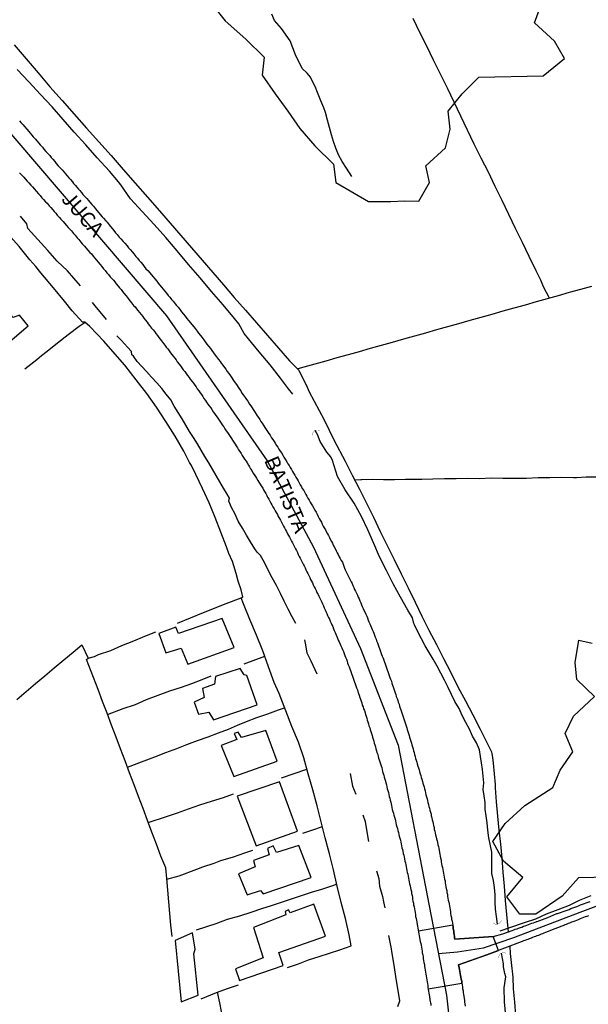
# Model space of a CAD drawing. Units: millimetres. Extents: x 180738 to 185399, y 1657880 to 1662326.
# Drawn here: x 182954 to 183049, y 1660456 to 1660621 of the extents above; entities that cross this region are included whole.
import ezdxf
from ezdxf.enums import TextEntityAlignment as Align

# ---------------------------------------------------------------- set-up
doc = ezdxf.new("R2010")
doc.units = ezdxf.units.MM
for name, color, linetype in [('V-BANHADO', 102, 'Continuous'), ('V-BUEIRO', 5, 'Continuous'), ('V-CRUZAMENTO', 1, 'Continuous'), ('V-EDIFICACAO', 2, 'Continuous'), ('V-EIXO_DE_LOGRADOURO', 3, 'Continuous'), ('V-LOTE', 1, 'Continuous'), ('V-NOME_DOS_LOGRADOUROS', 7, 'Continuous'), ('V-QUADRA', 6, 'Continuous'), ('V-TESTADA', 5, 'Continuous'), ('V-VALETA', 6, 'Continuous')]:
    doc.layers.add(name, color=color, linetype=linetype)
doc.styles.get("Standard").update_dxf_attribs({"font": 'ARIAL.TTF'})

# ---------------------------------------------------------------- blocks, each defined once
blk = doc.blocks.new('305')
at = {"color": 0, "linetype": 'ByBlock', "lineweight": -2, "const_width": 0.05}
blk.add_lwpolyline([(0.73, 0.39, 0.60863), (-0.73, 0.38)], format="xyb", dxfattribs=at)

msp = doc.modelspace()

# ---------------------------------------------------------------- linework, layer by layer
at = {"layer": 'V-BANHADO'}
for points in [[(182985.57, 1660623.41), (182988.01, 1660620.42), (182991.47, 1660617.33), (182994.51, 1660614.33), (182994.15, 1660611.34), (182996.37, 1660608.22), (182998.47, 1660605.29), (183000.46, 1660602.39), (183002.99, 1660599.51), (183002.99, 1660599.51), (183006.11, 1660596.44), (183006.49, 1660593.38), (183011.95, 1660590.17), (183015.69, 1660590.21), (183017.98, 1660590.3), (183020.36, 1660590.26), (183022.15, 1660593.36), (183021.56, 1660596.17), (183024.81, 1660599.19), (183025.62, 1660602.29), (183025.28, 1660605.29), (183027.64, 1660608.18), (183030.42, 1660611.01), (183041.14, 1660611.21), (183044.72, 1660614.12), (183043.06, 1660617.01), (183039.7, 1660620.05), (183040.91, 1660623.22)], [(183057.29, 1660477.36), (183047.07, 1660477.12), (183044.33, 1660474.04), (183039.94, 1660471.06), (183037.49, 1660471.03), (183037.24, 1660471.05), (183035.07, 1660473.94), (183037.78, 1660477.21), (183034.51, 1660479.93), (183032.74, 1660483.22), (183034.82, 1660486.22), (183038.08, 1660489.24), (183042.79, 1660492.25), (183044.02, 1660495.14), (183046.1, 1660498.21), (183044.84, 1660501.26), (183046.23, 1660504.13), (183049.75, 1660507.43), (183046.79, 1660510.3), (183046.52, 1660513.13), (183047.15, 1660516.84), (183049.34, 1660516.37)]]:
    msp.add_lwpolyline(points, dxfattribs=at)
at = {"layer": 'V-CRUZAMENTO'}
msp.add_lwpolyline([(183033.707, 1660464.985), (183032.82, 1660467.32), (183026.38, 1660466.88), (183026.36, 1660467.01), (183026.33, 1660467.31), (183026.29, 1660467.65), (183026.23, 1660467.95), (183026.2, 1660468.29), (183026.12, 1660468.59), (183026.1, 1660468.93), (183026.03, 1660469.23), (183020.298, 1660468.218), (183020.32, 1660468.07), (183020.38, 1660467.77), (183020.44, 1660467.43), (183020.49, 1660467.13), (183020.55, 1660466.79), (183020.61, 1660466.49), (183020.68, 1660466.15), (183020.76, 1660465.85), (183020.81, 1660465.51), (183020.85, 1660465.21), (183020.91, 1660464.87), (183020.95, 1660464.57), (183021.04, 1660464.23), (183021.08, 1660463.93), (183021.1, 1660463.59), (183021.17, 1660463.29), (183021.21, 1660462.95), (183021.3, 1660462.65), (183021.34, 1660462.31), (183021.4, 1660462.01), (183021.45, 1660461.67), (183021.47, 1660461.37), (183021.55, 1660461.03), (183021.59, 1660460.73), (183021.66, 1660460.39), (183021.7, 1660460.09), (183021.74, 1660459.75), (183021.81, 1660459.45), (183021.85, 1660459.11), (183021.89, 1660458.81), (183021.929, 1660458.545), (183027.57, 1660459.54), (183027.55, 1660459.88), (183027.44, 1660460.18), (183027.42, 1660460.52), (183027.36, 1660460.82), (183027.29, 1660461.16), (183027.21, 1660461.46), (183027.17, 1660461.8), (183027.12, 1660462.1), (183027.03, 1660462.57), (183031.72, 1660464.23)], close=True, dxfattribs=at)
at = {"layer": 'V-EDIFICACAO'}
for points in [[(182943.35, 1660567.08), (182942.25, 1660567.67), (182940.9, 1660566.5), (182942.13, 1660564.88), (182941.8, 1660564.23), (182942.98, 1660562.88), (182942.52, 1660562.14), (182944.21, 1660560.21), (182955.02, 1660569.43), (182953.6, 1660571.17), (182952.52, 1660570.8), (182950.43, 1660573.18), (182943.35, 1660567.08)], [(182980.18, 1660518), (182979.746, 1660519.055), (182976.906, 1660517.959), (182976.906, 1660517.959), (182978.09, 1660514.75), (182980.65, 1660515.55), (182981.747, 1660512.864), (182981.747, 1660512.864), (182989.51, 1660515.65), (182987.51, 1660520.5), (182980.18, 1660518)], [(182986.36, 1660510.76), (182986.19, 1660509.5), (182984.21, 1660508.77), (182984.46, 1660507.28), (182982.82, 1660506.49), (182983.53, 1660504.47), (182985.23, 1660504.8), (182986.01, 1660503.53), (182993.35, 1660506.06), (182991.62, 1660510.95), (182991.14, 1660511.08), (182990.52, 1660512.14), (182986.36, 1660510.76)], [(182990.72, 1660500.57), (182990.184, 1660501.485), (182989.511, 1660501.245), (182989.92, 1660500.24), (182987.34, 1660499.23), (182989.41, 1660494.05), (182996.68, 1660496.61), (182994.79, 1660501.75), (182990.72, 1660500.57)], [(182990.02, 1660490.76), (182993.16, 1660482.49), (183000.09, 1660484.93), (182997.06, 1660493.19), (182990.02, 1660490.76)], [(182992.733, 1660480.033), (182993, 1660478.94), (182990.24, 1660477.8), (182991.66, 1660474.29), (182993.89, 1660475.01), (182994.354, 1660474.447), (183002.35, 1660477.2), (183000.3, 1660482.56), (182996.56, 1660481.37), (182996.031, 1660482.49), (182995.081, 1660482.043), (182995.35, 1660480.99), (182992.733, 1660480.033)], [(182992.72, 1660468.81), (182994.37, 1660463.76), (182989.71, 1660461.9), (182990.4, 1660459.96), (182997.69, 1660462.47), (182996.976, 1660464.642), (182996.976, 1660464.642), (183004.79, 1660467.39), (183002.8, 1660472.7), (182998.88, 1660471.3), (182998.604, 1660471.784), (182998.037, 1660471.516), (182998.12, 1660470.94), (182992.72, 1660468.81)], [(182982.503, 1660467.939), (182979.61, 1660466.66), (182980.62, 1660456.41), (182983.45, 1660457.54), (182982.73, 1660464.45), (182982.99, 1660465.2), (182982.503, 1660467.939), (182982.503, 1660467.939)]]:
    msp.add_lwpolyline(points, close=True, dxfattribs=at)
at = {"layer": 'V-EIXO_DE_LOGRADOURO'}
for points in [[(182661.44, 1660950.14), (182677.61, 1660918.7), (182692.14, 1660900.97), (182697.34, 1660894.71), (182725.14, 1660861.6), (182755.27, 1660828.32), (182779.3, 1660799.21), (182806.74, 1660769.93), (182828.44, 1660743.6), (182834.36, 1660736.82), (182862.51, 1660703.71), (182890.84, 1660670.78), (182920.25, 1660638.02), (182949.48, 1660604.56), (182978.17, 1660571.1), (182995.03, 1660546.86), (183002.74, 1660532.43), (183010.63, 1660515.48), (183016.91, 1660499.32), (183022.11, 1660472.47), (183024.98, 1660457.52), (183028.55, 1660425.33)], [(183023.65, 1660464.49), (183026.828, 1660464.768), (183031.158, 1660465.403), (183036.243, 1660467.15), (183047.338, 1660471.409), (183061.452, 1660476.661), (183074.098, 1660481.472), (183083.763, 1660485.171), (183095.579, 1660489.746), (183104.12, 1660493.08), (183111.046, 1660495.746), (183121.029, 1660499.762), (183136.573, 1660506.322), (183143.74, 1660509.26)]]:
    msp.add_lwpolyline(points, dxfattribs=at)
at = {"layer": 'V-LOTE'}
for points in [[(183042.23, 1660574.03), (183041.19, 1660575.95), (183040.78, 1660577.02), (183039.99, 1660578.63), (183038.81, 1660580.98), (183037.68, 1660583.33), (183036.55, 1660585.68), (183035.42, 1660588.03), (183034.29, 1660590.38), (183033.16, 1660592.73), (183032.03, 1660595.08), (183030.82, 1660597.43), (183029.63, 1660599.78), (183028.5, 1660602.13), (183027.42, 1660604.48), (183026.3, 1660606.82), (183025.15, 1660609.15), (183024, 1660611.48), (183022.85, 1660613.81), (183021.7, 1660616.14), (183020.55, 1660618.47), (183019.4, 1660620.8)], [(182952.69, 1660616.36), (182954.7, 1660614.04), (182956.71, 1660611.72), (182958.67, 1660609.37), (182960.72, 1660607.08), (182962.76, 1660604.77), (182964.8, 1660602.46), (182966.84, 1660600.15), (182968.9, 1660597.86), (182970.93, 1660595.55), (182972.96, 1660593.24), (182974.98, 1660590.93), (182977.01, 1660588.62), (182978.8, 1660586.56), (182980.59, 1660584.51), (182982.37, 1660582.44), (182984.15, 1660580.37), (182985.93, 1660578.3), (182987.73, 1660576.25), (182989.5, 1660574.13), (182991.37, 1660572.05), (182993.21, 1660569.93), (182995.05, 1660567.81), (182996.89, 1660565.69), (182998.73, 1660563.57), (183000.33, 1660561.99), (183000.87, 1660560.83), (183001.56, 1660559.54), (183002.05, 1660558.36)], [(182964.12, 1660570), (182962.39, 1660571.94), (182961.12, 1660573.53), (182959.27, 1660575.77), (182957.18, 1660578.29), (182956.35, 1660579.34), (182955.32, 1660580.46), (182954.44, 1660581.58), (182953.52, 1660582.66), (182952.57, 1660583.73), (182951.62, 1660584.8), (182950.71, 1660585.87), (182949.8, 1660586.94), (182948.89, 1660588.01), (182948.5, 1660588.46), (182948.22, 1660588.66)], [(183049.23, 1660576), (183047.38, 1660575.48), (183045.53, 1660574.96), (183043.68, 1660574.44), (183041.83, 1660573.92), (183039.98, 1660573.4), (183038.13, 1660572.88), (183036.28, 1660572.36), (183034.43, 1660571.84), (183032.58, 1660571.32), (183030.73, 1660570.8), (183028.88, 1660570.28), (183027.03, 1660569.76), (183025.18, 1660569.24), (183023.33, 1660568.72), (183021.48, 1660568.2), (183019.63, 1660567.68), (183017.78, 1660567.16), (183015.93, 1660566.64), (183014.08, 1660566.12), (183012.23, 1660565.6), (183010.38, 1660565.08), (183008.53, 1660564.56), (183006.68, 1660564.04), (183004.83, 1660563.52), (183002.98, 1660563), (183001.13, 1660562.48), (183000.12, 1660562.2)], [(182954.47, 1660562.23), (182956.48, 1660563.8), (182957.3, 1660564.44), (182958.23, 1660565.16), (182959.96, 1660566.56), (182961.76, 1660567.97), (182963.6, 1660569.38), (182963.75, 1660569.48), (182964.58, 1660570.01)], [(182964.54, 1660570.05), (182964.12, 1660570)], [(182990.94, 1660524.09), (182990.67, 1660525.25), (182990.18, 1660526.73), (182989.8, 1660528.02), (182989.41, 1660529.31), (182989.2, 1660530.01), (182988.59, 1660531.35), (182988.22, 1660532.45), (182987.29, 1660534.93), (182986.29, 1660537.38), (182985.31, 1660539.83), (182984.2, 1660542.19), (182983.09, 1660544.55), (182982.38, 1660546.06), (182982.03, 1660546.57), (182981.06, 1660548.48), (182979.61, 1660550.94), (182978.09, 1660553.39), (182976.53, 1660555.82), (182974.89, 1660558.11), (182973.1, 1660560.4), (182971.19, 1660562.82), (182969.22, 1660565.1), (182967.7, 1660566.82), (182965.37, 1660569.29), (182964.54, 1660570.05)], [(183002.05, 1660558.36), (183004.54, 1660553.68), (183006.22, 1660550.26), (183008.04, 1660546.77), (183009.24, 1660544.43), (183010.44, 1660542.09), (183011.64, 1660539.75), (183012.77, 1660537.4), (183013.91, 1660535.04), (183015.08, 1660532.68), (183016.25, 1660530.32), (183017.42, 1660527.96), (183018.59, 1660525.6), (183019.76, 1660523.24), (183020.9, 1660520.88), (183022.04, 1660518.52), (183023.33, 1660516.16), (183024.52, 1660513.8), (183025.71, 1660511.44), (183026.91, 1660509.08), (183028.15, 1660506.72), (183029.39, 1660504.36), (183030.6, 1660501.99), (183031.81, 1660499.62), (183032.53, 1660498.21), (183032.56, 1660497.88), (183032.68, 1660497.26), (183032.78, 1660496.29), (183032.96, 1660494.51), (183033.12, 1660492.74), (183033.12, 1660492.16), (183033.33, 1660489.81), (183033.53, 1660487.46), (183033.77, 1660485.11), (183034.01, 1660482.76), (183034.23, 1660480.41), (183034.43, 1660478.06), (183034.63, 1660475.71), (183034.83, 1660473.36), (183035.03, 1660471.01), (183035.23, 1660468.66), (183035.29, 1660468.1)], [(183009.62, 1660543.68), (183010.68, 1660543.71), (183010.86, 1660543.74), (183012.63, 1660543.76), (183014.46, 1660543.74), (183016.29, 1660543.72), (183018.15, 1660543.79), (183019.06, 1660543.75), (183020.85, 1660543.79), (183022.7, 1660543.83), (183024.65, 1660543.87), (183026.6, 1660543.91), (183028.55, 1660543.95), (183030.5, 1660543.91), (183032.49, 1660543.98), (183034.44, 1660543.97), (183036.4, 1660543.96), (183038.36, 1660543.95), (183040.32, 1660544.04), (183042.29, 1660544.07), (183044.26, 1660544.09), (183046.25, 1660544.08), (183046.73, 1660544.08), (183048.37, 1660544.15), (183050.41, 1660544.19)], [(182979.99, 1660519.69), (182984.36, 1660521.49), (182988.15, 1660522.98), (182990.67, 1660523.95)], [(182990.67, 1660523.95), (182990.94, 1660524.09)], [(183009.08, 1660465.77), (183008.74, 1660467.59), (183008.11, 1660470.31), (183007.4, 1660473.03), (183006.69, 1660475.75), (183006.11, 1660478.46), (183005.42, 1660481.14), (183004.73, 1660483.82), (183004.04, 1660486.5), (183003.35, 1660489.18), (183002.66, 1660491.86), (183001.89, 1660494.52), (183001.14, 1660497.18), (183000.27, 1660499.79), (182999.13, 1660502.42), (182998.12, 1660505.05), (182996.99, 1660507.94), (182996.18, 1660509.77), (182995.24, 1660512.41), (182994.27, 1660515.06), (182993.21, 1660517.7), (182992.1, 1660520.32), (182991.04, 1660522.94), (182990.67, 1660523.95)], [(182965.06, 1660513.83), (182966.16, 1660514.15), (182966.82, 1660514.47), (182968.85, 1660515.16), (182970.73, 1660515.96), (182972.69, 1660516.74), (182974.54, 1660517.51), (182976.39, 1660518.28)], [(182953.14, 1660506.96), (182954.71, 1660508.28), (182956.28, 1660509.6), (182957.85, 1660510.92), (182959.42, 1660512.24), (182960.99, 1660513.56), (182962.56, 1660514.88), (182964, 1660516.09), (182965.06, 1660513.83)], [(182979.14, 1660467.3), (182978.92, 1660469.19), (182978.75, 1660471.15), (182978.58, 1660473.11), (182978.41, 1660475.07), (182978.24, 1660477.03), (182978.05, 1660478.81), (182977.25, 1660480.76), (182976.5, 1660482.75), (182975.75, 1660484.74), (182975, 1660486.73), (182974.25, 1660488.72), (182973.5, 1660490.71), (182972.75, 1660492.7), (182972, 1660494.69), (182971.25, 1660496.68), (182970.5, 1660498.67), (182969.75, 1660500.66), (182969, 1660502.65), (182968.25, 1660504.64), (182967.5, 1660506.63), (182966.75, 1660508.62), (182965.97, 1660510.61), (182965.17, 1660512.6), (182964.82, 1660513.63), (182965.06, 1660513.83)], [(182991.15, 1660512.89), (182994.6, 1660514.17)], [(182968.32, 1660504.45), (182970.96, 1660505.45), (182972.97, 1660506.12), (182974.84, 1660506.92), (182976.78, 1660507.67), (182978.74, 1660508.4), (182980.67, 1660509.02), (182982.4, 1660509.64), (182984.13, 1660510.26), (182985.67, 1660510.88)], [(182971.65, 1660495.61), (182974.42, 1660496.67), (182976.21, 1660497.37), (182978.05, 1660498.06), (182979.89, 1660498.75), (182981.6, 1660499.43), (182983.38, 1660500.08), (182985.12, 1660500.72), (182986.86, 1660501.36), (182988.52, 1660502), (182990.04, 1660502.64), (182991.55, 1660503.28), (182993.31, 1660503.92), (182995.13, 1660504.56), (182996.9, 1660505.2), (182997.92, 1660505.57)], [(182997.42, 1660493.87), (183001.66, 1660495.32)], [(182975.13, 1660486.39), (182978.16, 1660487.4), (182979.99, 1660487.98), (182981.84, 1660488.68), (182983.76, 1660489.34), (182985.73, 1660489.94), (182987.7, 1660490.54), (182989.39, 1660491.16)], [(183000.98, 1660484.59), (183002.66, 1660485.16), (183004.24, 1660485.73)], [(182978.25, 1660476.91), (182980.27, 1660477.49), (182983.23, 1660478.58), (182984.26, 1660478.98), (182986.13, 1660479.56), (182987.27, 1660480.02), (182989.38, 1660480.63), (182991.3, 1660481.3), (182992.62, 1660481.76)], [(182983.17, 1660468.44), (182986.46, 1660469.49), (182988.38, 1660470.2), (182990.44, 1660470.8), (182992.32, 1660471.39), (182994.11, 1660471.98), (182995.72, 1660472.53), (182997.42, 1660473.08), (182999.08, 1660473.63), (183000.74, 1660474.18), (183002.43, 1660474.72), (183004.13, 1660475.26), (183005.83, 1660475.8), (183006.62, 1660476.09)], [(182998.41, 1660462.12), (183000.27, 1660462.76), (183001.94, 1660463.4), (183003.72, 1660463.97), (183005.46, 1660464.53), (183007.15, 1660465.09), (183009.08, 1660465.77)], [(183035.58, 1660465.7), (183035.64, 1660464.48), (183035.79, 1660462.98), (183036.08, 1660460.51), (183036.16, 1660458.58), (183036.35, 1660456.35), (183036.55, 1660454.12), (183036.76, 1660451.89), (183036.98, 1660449.66), (183037.2, 1660447.43), (183037.42, 1660445.2), (183037.62, 1660442.97), (183037.81, 1660440.73), (183038, 1660438.49), (183038.19, 1660436.25), (183038.37, 1660434.01), (183038.55, 1660431.78), (183038.73, 1660429.55), (183038.91, 1660427.32), (183039.11, 1660425.347)], [(182983.97, 1660456.91), (182986.53, 1660457.95), (182988.52, 1660458.66), (182990.19, 1660459.24)], [(182986.64, 1660457.99), (182987.02, 1660456.25), (182987.31, 1660454.81), (182987.6, 1660453.37), (182987.77, 1660452.03), (182988.02, 1660450.76), (182988.27, 1660449.49), (182988.52, 1660448.22), (182988.76, 1660446.96)]]:
    msp.add_lwpolyline(points, dxfattribs=at)
at = {"layer": 'V-QUADRA'}
for points in [[(182953.61, 1660603.67), (182953.84, 1660603.39), (182954.2, 1660602.99), (182954.44, 1660602.71), (182954.8, 1660602.29), (182955.14, 1660601.88), (182955.37, 1660601.62), (182955.65, 1660601.28), (182955.91, 1660600.98), (182956.25, 1660600.6), (182956.5, 1660600.32), (182956.81, 1660599.96), (182957.08, 1660599.66), (182957.42, 1660599.28), (182957.68, 1660598.96), (182958.02, 1660598.55), (182958.28, 1660598.27), (182958.66, 1660597.87), (182958.9, 1660597.57), (182959.15, 1660597.27), (182959.5, 1660596.89), (182959.75, 1660596.57), (182960.09, 1660596.16), (182960.35, 1660595.86), (182960.71, 1660595.48), (182960.99, 1660595.18), (182961.31, 1660594.8), (182961.56, 1660594.51), (182961.86, 1660594.16), (182962.12, 1660593.85), (182962.44, 1660593.47), (182962.65, 1660593.23), (182962.95, 1660592.88), (182963.19, 1660592.61), (182963.46, 1660592.28), (182963.7, 1660592.02), (182963.98, 1660591.68), (182964.21, 1660591.38), (182964.57, 1660591), (182964.83, 1660590.72), (182965.13, 1660590.36), (182965.38, 1660590.06), (182965.7, 1660589.67), (182965.96, 1660589.4), (182965.96, 1660589.4), (182966.28, 1660588.99), (182966.52, 1660588.71), (182966.86, 1660588.31), (182967.09, 1660588.05), (182967.43, 1660587.63), (182967.64, 1660587.39), (182968.01, 1660586.99), (182968.24, 1660586.73), (182968.59, 1660586.3), (182968.8, 1660586.02), (182969.16, 1660585.62), (182969.39, 1660585.36), (182969.67, 1660584.98), (182969.93, 1660584.7), (182970.29, 1660584.25), (182970.55, 1660583.95), (182970.91, 1660583.53), (182971.19, 1660583.21), (182971.59, 1660582.8), (182971.85, 1660582.46), (182972.08, 1660582.16), (182972.49, 1660581.74), (182972.7, 1660581.46), (182973.05, 1660581.01), (182973.32, 1660580.71), (182973.62, 1660580.33), (182973.9, 1660580.03), (182974.2, 1660579.64), (182974.45, 1660579.34), (182974.75, 1660578.96), (182975.03, 1660578.66), (182975.37, 1660578.28), (182975.63, 1660577.98), (182975.95, 1660577.6), (182976.2, 1660577.27), (182976.55, 1660576.87), (182976.8, 1660576.57), (182977.03, 1660576.25), (182977.36, 1660575.85), (182977.61, 1660575.56), (182977.91, 1660575.2), (182978.19, 1660574.88), (182978.47, 1660574.48), (182978.74, 1660574.2), (182979.02, 1660573.84), (182979.28, 1660573.52), (182979.62, 1660573.11), (182979.85, 1660572.81), (182980.11, 1660572.51), (182980.45, 1660572.09), (182980.69, 1660571.77), (182981.03, 1660571.36), (182981.28, 1660571.04), (182981.6, 1660570.64), (182981.84, 1660570.32), (182982.18, 1660569.91), (182982.44, 1660569.63), (182982.76, 1660569.23), (182982.95, 1660568.95), (182983.29, 1660568.5), (182983.54, 1660568.2), (182983.84, 1660567.78), (182984.08, 1660567.5), (182984.4, 1660567.05), (182984.63, 1660566.75), (182984.95, 1660566.33), (182985.21, 1660566.01), (182985.51, 1660565.6), (182985.76, 1660565.28), (182986.06, 1660564.88), (182986.32, 1660564.53), (182986.55, 1660564.23), (182986.87, 1660563.81), (182987.13, 1660563.47), (182987.3, 1660563.17), (182987.58, 1660562.85), (182987.88, 1660562.44), (182988.09, 1660562.14), (182988.35, 1660561.76), (182988.6, 1660561.44), (182988.86, 1660561.03), (182989.09, 1660560.74), (182989.28, 1660560.44), (182989.5, 1660560.1), (182989.71, 1660559.8), (182989.97, 1660559.46), (182990.14, 1660559.16), (182990.37, 1660558.82), (182990.59, 1660558.52), (182990.8, 1660558.17), (182991.01, 1660557.85), (182991.31, 1660557.41), (182991.57, 1660557.07), (182991.78, 1660556.79), (182992.08, 1660556.34), (182992.29, 1660556.04), (182992.49, 1660555.7), (182992.68, 1660555.4), (182992.91, 1660555.08), (182993.19, 1660554.67), (182993.19, 1660554.67), (182993.34, 1660554.38), (182993.55, 1660554.08), (182993.77, 1660553.74), (182993.96, 1660553.44), (182994.19, 1660553.12), (182994.47, 1660552.71), (182994.64, 1660552.41), (182994.86, 1660552.07), (182995.05, 1660551.77), (182995.28, 1660551.43), (182995.5, 1660551.15), (182995.75, 1660550.71), (182995.97, 1660550.41), (182996.18, 1660550.07), (182996.37, 1660549.77), (182996.56, 1660549.43), (182996.78, 1660549.13), (182996.97, 1660548.78), (182997.16, 1660548.44), (182997.39, 1660548.16), (182997.61, 1660547.8), (182997.8, 1660547.46), (182998.03, 1660547.14), (182998.31, 1660546.69), (182998.48, 1660546.35), (182998.67, 1660546.05), (182998.85, 1660545.71), (182999.06, 1660545.41), (182999.23, 1660545.07), (182999.42, 1660544.77), (182999.61, 1660544.43), (182999.81, 1660544.13), (183000.02, 1660543.79), (183000.19, 1660543.49), (183000.36, 1660543.15), (183000.53, 1660542.85), (183000.75, 1660542.51), (183000.89, 1660542.21), (183001.13, 1660541.87), (183001.3, 1660541.57), (183001.49, 1660541.23), (183001.66, 1660540.93), (183001.83, 1660540.59), (183002.05, 1660540.29), (183002.2, 1660539.95), (183002.37, 1660539.65), (183002.58, 1660539.33), (183002.81, 1660538.93), (183002.97, 1660538.58), (183003.18, 1660538.24), (183003.35, 1660537.9), (183003.52, 1660537.56), (183003.73, 1660537.22), (183003.88, 1660536.92), (183004.08, 1660536.58), (183004.22, 1660536.28), (183004.39, 1660535.94), (183004.54, 1660535.64), (183004.74, 1660535.3), (183004.89, 1660535), (183005.1, 1660534.66), (183005.25, 1660534.36), (183005.42, 1660534.02), (183005.57, 1660533.72), (183005.76, 1660533.38), (183005.91, 1660533.08), (183006.06, 1660532.74), (183006.23, 1660532.44), (183006.42, 1660532.1), (183006.55, 1660531.8), (183006.72, 1660531.46), (183006.89, 1660531.16), (183007.06, 1660530.82), (183007.19, 1660530.52), (183007.4, 1660530.18), (183007.58, 1660529.88), (183007.7, 1660529.54), (183007.83, 1660529.24), (183007.94, 1660528.9), (183008.05, 1660528.6), (183008.09, 1660528.53), (183008.13, 1660528.49), (183008.22, 1660528.31), (183008.41, 1660527.96), (183008.58, 1660527.61), (183008.73, 1660527.27), (183008.88, 1660526.97), (183009.05, 1660526.63), (183009.2, 1660526.33), (183009.35, 1660525.99), (183009.5, 1660525.69), (183009.64, 1660525.35), (183009.77, 1660525.05), (183009.94, 1660524.71), (183010.09, 1660524.41), (183010.24, 1660524.07), (183010.39, 1660523.77), (183010.52, 1660523.43), (183010.67, 1660523.13), (183010.8, 1660522.79), (183010.8, 1660522.79), (183010.92, 1660522.49), (183011.08, 1660522.15), (183011.2, 1660521.85), (183011.39, 1660521.51), (183011.52, 1660521.21), (183011.65, 1660520.87), (183011.78, 1660520.57), (183011.91, 1660520.23), (183012.03, 1660519.93), (183012.16, 1660519.59), (183012.29, 1660519.29), (183012.44, 1660518.95), (183012.57, 1660518.65), (183012.72, 1660518.31), (183012.84, 1660518.01), (183012.97, 1660517.67), (183013.06, 1660517.37), (183013.21, 1660517.03), (183013.29, 1660516.73), (183013.44, 1660516.39), (183013.55, 1660516.09), (183013.66, 1660515.75), (183013.78, 1660515.45), (183013.91, 1660515.11), (183014.04, 1660514.81), (183014.15, 1660514.47), (183014.25, 1660514.17), (183014.38, 1660513.83), (183014.51, 1660513.53), (183014.64, 1660513.19), (183014.72, 1660512.89), (183014.85, 1660512.55), (183014.94, 1660512.25), (183015.09, 1660511.91), (183015.19, 1660511.61), (183015.32, 1660511.27), (183015.43, 1660510.97), (183015.53, 1660510.63), (183015.66, 1660510.33), (183015.79, 1660509.99), (183015.85, 1660509.69), (183015.96, 1660509.35), (183016.09, 1660509.05), (183016.2, 1660508.71), (183016.3, 1660508.41), (183016.43, 1660508.07), (183016.52, 1660507.77), (183016.6, 1660507.43), (183016.73, 1660507.13), (183016.84, 1660506.79), (183016.94, 1660506.49), (183017.07, 1660506.15), (183017.16, 1660505.85), (183017.24, 1660505.51), (183017.37, 1660505.21), (183017.5, 1660504.87), (183017.6, 1660504.57), (183017.71, 1660504.22), (183017.8, 1660503.88), (183017.92, 1660503.54), (183018.01, 1660503.2), (183018.14, 1660502.86), (183018.27, 1660502.56), (183018.35, 1660502.22), (183018.44, 1660501.92), (183018.54, 1660501.58), (183018.65, 1660501.28), (183018.74, 1660500.94), (183018.82, 1660500.64), (183018.93, 1660500.3), (183019.03, 1660500), (183019.12, 1660499.66), (183019.2, 1660499.36), (183019.31, 1660499.02), (183019.42, 1660498.72), (183019.46, 1660498.38), (183019.59, 1660498.08), (183019.67, 1660497.74), (183019.76, 1660497.44), (183019.84, 1660497.1), (183019.95, 1660496.8), (183020.06, 1660496.46), (183020.12, 1660496.16), (183020.23, 1660495.82), (183020.31, 1660495.52), (183020.42, 1660495.18), (183020.49, 1660494.88), (183020.57, 1660494.54), (183020.68, 1660494.24), (183020.74, 1660493.9), (183020.85, 1660493.6), (183020.98, 1660493.26), (183021.04, 1660492.96), (183021.17, 1660492.62), (183021.25, 1660492.32), (183021.32, 1660491.98), (183021.42, 1660491.68), (183021.51, 1660491.33), (183021.55, 1660490.99), (183021.66, 1660490.69), (183021.66, 1660490.69), (183021.77, 1660490.35), (183021.81, 1660490.05), (183021.89, 1660489.71), (183021.98, 1660489.41), (183022.06, 1660489.07), (183022.15, 1660488.77), (183022.21, 1660488.43), (183022.3, 1660488.13), (183022.41, 1660487.79), (183022.45, 1660487.49), (183022.56, 1660487.15), (183022.6, 1660486.85), (183022.7, 1660486.51), (183022.79, 1660486.21), (183022.83, 1660485.87), (183022.92, 1660485.57), (183022.96, 1660485.23), (183023.05, 1660484.93), (183023.11, 1660484.59), (183023.17, 1660484.29), (183023.26, 1660483.95), (183023.34, 1660483.65), (183023.41, 1660483.31), (183023.47, 1660483.01), (183023.56, 1660482.67), (183023.64, 1660482.37), (183023.71, 1660482.03), (183023.75, 1660481.73), (183023.81, 1660481.39), (183023.88, 1660481.09), (183023.94, 1660480.75), (183024.01, 1660480.45), (183024.09, 1660480.11), (183024.11, 1660479.81), (183024.18, 1660479.47), (183024.24, 1660479.17), (183024.31, 1660478.83), (183024.37, 1660478.53), (183024.43, 1660478.19), (183024.5, 1660477.89), (183024.56, 1660477.55), (183024.63, 1660477.25), (183024.67, 1660476.91), (183024.75, 1660476.61), (183024.8, 1660476.27), (183024.84, 1660475.97), (183024.9, 1660475.63), (183024.95, 1660475.33), (183025.03, 1660474.99), (183025.05, 1660474.69), (183025.14, 1660474.35), (183025.16, 1660474.05), (183025.22, 1660473.71), (183025.29, 1660473.41), (183025.37, 1660473.07), (183025.44, 1660472.77), (183025.48, 1660472.43), (183025.54, 1660472.13), (183025.61, 1660471.79), (183025.65, 1660471.49), (183025.69, 1660471.15), (183025.73, 1660470.85), (183025.82, 1660470.51), (183025.86, 1660470.21), (183025.95, 1660469.87), (183025.99, 1660469.57), (183026.03, 1660469.23), (183026.1, 1660468.93), (183026.12, 1660468.59), (183026.2, 1660468.29), (183026.23, 1660467.95), (183026.29, 1660467.65), (183026.33, 1660467.31), (183026.36, 1660467.01), (183026.38, 1660466.88), (183032.82, 1660467.32), (183034.4, 1660467.78), (183035.98, 1660468.35), (183036.24, 1660468.43), (183036.5, 1660468.52), (183036.79, 1660468.62), (183037.05, 1660468.73), (183037.35, 1660468.82), (183037.61, 1660468.9), (183037.9, 1660469.03), (183038.16, 1660469.12), (183038.42, 1660469.24), (183038.71, 1660469.33), (183038.97, 1660469.43), (183039.27, 1660469.54), (183039.53, 1660469.63), (183039.82, 1660469.73), (183039.99, 1660469.8), (183040.06, 1660469.84), (183040.15, 1660469.82), (183041.95, 1660470.49), (183043.47, 1660471.15), (183043.58, 1660471.16), (183043.88, 1660471.27), (183044.22, 1660471.38), (183044.52, 1660471.51), (183044.86, 1660471.61), (183045.16, 1660471.74), (183045.5, 1660471.85), (183045.8, 1660471.98), (183046.14, 1660472.12), (183046.44, 1660472.23), (183046.78, 1660472.36), (183047.08, 1660472.44), (183047.42, 1660472.6), (183047.72, 1660472.7), (183048.06, 1660472.83), (183048.36, 1660472.93), (183048.7, 1660473.06), (183049, 1660473.17)], [(182953.62, 1660594.99), (182953.92, 1660594.67), (182954.31, 1660594.26), (182954.56, 1660593.98), (182954.88, 1660593.58), (182955.16, 1660593.3), (182955.48, 1660592.92), (182955.76, 1660592.66), (182956.08, 1660592.25), (182956.38, 1660591.94), (182956.76, 1660591.49), (182957.04, 1660591.21), (182957.36, 1660590.8), (182957.62, 1660590.53), (182957.96, 1660590.14), (182958.21, 1660589.89), (182958.58, 1660589.48), (182958.83, 1660589.2), (182959.17, 1660588.8), (182959.41, 1660588.52), (182959.67, 1660588.22), (182959.92, 1660587.92), (182960.28, 1660587.52), (182960.52, 1660587.24), (182960.88, 1660586.83), (182961.14, 1660586.56), (182961.44, 1660586.19), (182961.73, 1660585.85), (182962.03, 1660585.58), (182962.29, 1660585.28), (182962.63, 1660584.87), (182962.91, 1660584.55), (182963.25, 1660584.15), (182963.53, 1660583.83), (182963.87, 1660583.42), (182964.1, 1660583.14), (182964.47, 1660582.74), (182964.7, 1660582.46), (182965.04, 1660582.05), (182965.34, 1660581.69), (182965.62, 1660581.44), (182965.94, 1660581.03), (182966.22, 1660580.71), (182966.47, 1660580.41), (182966.75, 1660580.07), (182967.07, 1660579.66), (182967.35, 1660579.35), (182967.67, 1660578.94), (182967.92, 1660578.66), (182968.22, 1660578.28), (182968.5, 1660577.98), (182968.78, 1660577.61), (182969.06, 1660577.34), (182969.31, 1660577.04), (182969.55, 1660576.74), (182969.78, 1660576.44), (182970.1, 1660576.04), (182970.34, 1660575.76), (182970.59, 1660575.46), (182970.83, 1660575.16), (182971.06, 1660574.86), (182971.38, 1660574.46), (182971.64, 1660574.14), (182971.87, 1660573.84), (182972.09, 1660573.54), (182972.32, 1660573.24), (182972.66, 1660572.83), (182972.92, 1660572.56), (182973.17, 1660572.26), (182973.39, 1660571.96), (182973.64, 1660571.66), (182973.92, 1660571.28), (182974.2, 1660570.98), (182974.41, 1660570.68), (182974.41, 1660570.68), (182974.67, 1660570.34), (182974.92, 1660570.04), (182975.14, 1660569.74), (182975.35, 1660569.44), (182975.67, 1660569.04), (182975.95, 1660568.76), (182976.2, 1660568.42), (182976.39, 1660568.12), (182976.67, 1660567.78), (182976.89, 1660567.48), (182977.14, 1660567.18), (182977.36, 1660566.88), (182977.66, 1660566.48), (182977.91, 1660566.2), (182978.14, 1660565.86), (182978.38, 1660565.56), (182978.62, 1660565.22), (182978.85, 1660564.92), (182979.06, 1660564.62), (182979.32, 1660564.32), (182979.58, 1660564.02), (182979.77, 1660563.72), (182979.96, 1660563.42), (182980.3, 1660563.02), (182980.54, 1660562.7), (182980.73, 1660562.4), (182980.98, 1660562.06), (182981.24, 1660561.76), (182981.47, 1660561.42), (182981.69, 1660561.12), (182981.95, 1660560.78), (182982.14, 1660560.48), (182982.41, 1660560.14), (182982.67, 1660559.84), (182982.9, 1660559.5), (182983.12, 1660559.2), (182983.33, 1660558.86), (182983.57, 1660558.56), (182983.8, 1660558.22), (182984.01, 1660557.92), (182984.23, 1660557.58), (182984.44, 1660557.28), (182984.7, 1660556.94), (182984.89, 1660556.64), (182985.1, 1660556.34), (182985.32, 1660556.04), (182985.57, 1660555.7), (182985.76, 1660555.4), (182986, 1660555.06), (182986.21, 1660554.76), (182986.45, 1660554.42), (182986.64, 1660554.12), (182986.87, 1660553.78), (182987.09, 1660553.48), (182987.3, 1660553.14), (182987.51, 1660552.84), (182987.75, 1660552.5), (182987.94, 1660552.2), (182988.15, 1660551.86), (182988.37, 1660551.56), (182988.62, 1660551.22), (182988.8, 1660550.92), (182989.03, 1660550.58), (182989.22, 1660550.28), (182989.44, 1660549.94), (182989.65, 1660549.64), (182989.82, 1660549.34), (182990.03, 1660549.04), (182990.2, 1660548.7), (182990.42, 1660548.4), (182990.65, 1660548.06), (182990.84, 1660547.76), (182991.04, 1660547.42), (182991.23, 1660547.12), (182991.48, 1660546.78), (182991.65, 1660546.48), (182991.87, 1660546.14), (182992.06, 1660545.84), (182992.25, 1660545.5), (182992.45, 1660545.2), (182992.64, 1660544.86), (182992.85, 1660544.56), (182993.04, 1660544.22), (182993.23, 1660543.92), (182993.45, 1660543.58), (182993.62, 1660543.28), (182993.85, 1660542.94), (182994.02, 1660542.64), (182994.26, 1660542.3), (182994.41, 1660542), (182994.58, 1660541.7), (182994.77, 1660541.4), (182994.94, 1660541.06), (182995.09, 1660540.76), (182995.3, 1660540.42), (182995.45, 1660540.12), (182995.65, 1660539.78), (182995.81, 1660539.48), (182995.97, 1660539.14), (182996.16, 1660538.84), (182996.16, 1660538.84), (182996.35, 1660538.5), (182996.5, 1660538.2), (182996.73, 1660537.86), (182996.86, 1660537.56), (182997.08, 1660537.22), (182997.25, 1660536.92), (182997.39, 1660536.58), (182997.57, 1660536.28), (182997.76, 1660535.94), (182997.89, 1660535.64), (182998.1, 1660535.3), (182998.27, 1660535), (182998.42, 1660534.66), (182998.57, 1660534.36), (182998.74, 1660534.06), (182998.91, 1660533.76), (182999.08, 1660533.42), (182999.25, 1660533.12), (182999.42, 1660532.78), (182999.57, 1660532.48), (182999.74, 1660532.14), (182999.91, 1660531.84), (183000.06, 1660531.5), (183000.21, 1660531.2), (183000.38, 1660530.86), (183000.55, 1660530.56), (183000.7, 1660530.22), (183000.85, 1660529.92), (183001.02, 1660529.58), (183001.19, 1660529.28), (183001.36, 1660528.94), (183001.49, 1660528.64), (183001.66, 1660528.3), (183001.83, 1660528), (183001.98, 1660527.66), (183002.13, 1660527.36), (183002.26, 1660527.02), (183002.43, 1660526.72), (183002.6, 1660526.42), (183002.73, 1660526.12), (183002.88, 1660525.78), (183003.01, 1660525.48), (183003.18, 1660525.14), (183003.31, 1660524.84), (183003.54, 1660524.5), (183003.67, 1660524.2), (183003.84, 1660523.86), (183003.97, 1660523.56), (183004.14, 1660523.22), (183004.27, 1660522.92), (183004.44, 1660522.58), (183004.56, 1660522.28), (183004.72, 1660521.94), (183004.84, 1660521.64), (183004.99, 1660521.3), (183005.12, 1660521), (183005.29, 1660520.66), (183005.42, 1660520.36), (183005.57, 1660520.02), (183005.72, 1660519.72), (183005.85, 1660519.42), (183005.97, 1660519.12), (183006.12, 1660518.78), (183006.23, 1660518.48), (183006.4, 1660518.14), (183006.51, 1660517.84), (183006.66, 1660517.5), (183006.78, 1660517.2), (183006.91, 1660516.86), (183007.04, 1660516.56), (183007.21, 1660516.22), (183007.34, 1660515.92), (183007.47, 1660515.58), (183007.6, 1660515.28), (183007.77, 1660514.94), (183007.9, 1660514.64), (183008.02, 1660514.3), (183008.13, 1660514), (183008.26, 1660513.66), (183008.37, 1660513.36), (183008.47, 1660513.02), (183008.58, 1660512.72), (183008.7, 1660512.38), (183008.83, 1660512.08), (183008.92, 1660511.78), (183009.05, 1660511.48), (183009.17, 1660511.14), (183009.26, 1660510.84), (183009.39, 1660510.5), (183009.5, 1660510.2), (183009.6, 1660509.86), (183009.73, 1660509.56), (183009.84, 1660509.22), (183009.94, 1660508.92), (183010.09, 1660508.58), (183010.18, 1660508.28), (183010.28, 1660507.94), (183010.41, 1660507.64), (183010.5, 1660507.3), (183010.63, 1660507), (183010.63, 1660507), (183010.75, 1660506.66), (183010.82, 1660506.36), (183010.92, 1660506.02), (183011.05, 1660505.72), (183011.14, 1660505.38), (183011.27, 1660505.08), (183011.37, 1660504.74), (183011.44, 1660504.44), (183011.56, 1660504.14), (183011.65, 1660503.84), (183011.76, 1660503.5), (183011.82, 1660503.2), (183011.95, 1660502.86), (183012.03, 1660502.56), (183012.16, 1660502.22), (183012.23, 1660501.92), (183012.33, 1660501.58), (183012.46, 1660501.28), (183012.55, 1660500.94), (183012.65, 1660500.64), (183012.72, 1660500.3), (183012.82, 1660500), (183012.93, 1660499.66), (183013.02, 1660499.36), (183013.1, 1660499.02), (183013.19, 1660498.72), (183013.31, 1660498.38), (183013.36, 1660498.08), (183013.49, 1660497.74), (183013.57, 1660497.44), (183013.64, 1660497.14), (183013.74, 1660496.84), (183013.87, 1660496.5), (183013.98, 1660496.2), (183014.06, 1660495.86), (183014.17, 1660495.56), (183014.25, 1660495.22), (183014.32, 1660494.92), (183014.42, 1660494.58), (183014.51, 1660494.28), (183014.59, 1660493.94), (183014.68, 1660493.64), (183014.77, 1660493.3), (183014.83, 1660493), (183014.94, 1660492.66), (183015.02, 1660492.36), (183015.09, 1660492.02), (183015.19, 1660491.72), (183015.28, 1660491.38), (183015.34, 1660491.08), (183015.43, 1660490.74), (183015.53, 1660490.44), (183015.58, 1660490.1), (183015.68, 1660489.8), (183015.73, 1660489.5), (183015.81, 1660489.2), (183015.88, 1660488.86), (183015.94, 1660488.56), (183016.05, 1660488.22), (183016.15, 1660487.92), (183016.2, 1660487.58), (183016.28, 1660487.28), (183016.41, 1660486.94), (183016.47, 1660486.64), (183016.52, 1660486.3), (183016.6, 1660486), (183016.71, 1660485.66), (183016.81, 1660485.36), (183016.88, 1660485.02), (183016.97, 1660484.72), (183017.03, 1660484.38), (183017.11, 1660484.08), (183017.2, 1660483.74), (183017.28, 1660483.44), (183017.35, 1660483.1), (183017.41, 1660482.8), (183017.5, 1660482.46), (183017.54, 1660482.16), (183017.63, 1660481.86), (183017.69, 1660481.56), (183017.75, 1660481.22), (183017.84, 1660480.92), (183017.92, 1660480.58), (183017.97, 1660480.28), (183018.05, 1660479.94), (183018.12, 1660479.64), (183018.18, 1660479.3), (183018.24, 1660479), (183018.31, 1660478.66), (183018.39, 1660478.36), (183018.44, 1660478.02), (183018.52, 1660477.72), (183018.56, 1660477.38), (183018.65, 1660477.08), (183018.69, 1660476.74), (183018.78, 1660476.44), (183018.82, 1660476.1), (183018.91, 1660475.8), (183018.97, 1660475.46), (183019.06, 1660475.16), (183019.06, 1660475.16), (183019.12, 1660474.82), (183019.16, 1660474.52), (183019.23, 1660474.18), (183019.29, 1660473.88), (183019.33, 1660473.54), (183019.38, 1660473.24), (183019.46, 1660472.9), (183019.5, 1660472.6), (183019.59, 1660472.26), (183019.63, 1660471.96), (183019.72, 1660471.62), (183019.74, 1660471.32), (183019.8, 1660470.98), (183019.84, 1660470.68), (183019.93, 1660470.34), (183019.97, 1660470.04), (183020.04, 1660469.7), (183020.1, 1660469.35), (183020.14, 1660469.05), (183020.23, 1660468.71), (183020.27, 1660468.41), (183020.32, 1660468.07), (183020.38, 1660467.77), (183020.44, 1660467.43), (183020.49, 1660467.13), (183020.55, 1660466.79), (183020.61, 1660466.49), (183020.68, 1660466.15), (183020.76, 1660465.85), (183020.81, 1660465.51), (183020.85, 1660465.21), (183020.91, 1660464.87), (183020.95, 1660464.57), (183021.04, 1660464.23), (183021.08, 1660463.93), (183021.1, 1660463.59), (183021.17, 1660463.29), (183021.21, 1660462.95), (183021.3, 1660462.65), (183021.34, 1660462.31), (183021.4, 1660462.01), (183021.45, 1660461.67), (183021.47, 1660461.37), (183021.55, 1660461.03), (183021.59, 1660460.73), (183021.66, 1660460.39), (183021.7, 1660460.09), (183021.74, 1660459.75), (183021.81, 1660459.45), (183021.85, 1660459.11), (183021.89, 1660458.81), (183021.94, 1660458.47), (183021.98, 1660458.17), (183022.04, 1660457.83), (183022.17, 1660457.31), (183022.15, 1660457.15), (183022.21, 1660456.93), (183022.21, 1660456.72), (183022.26, 1660456.46), (183022.3, 1660456.25), (183022.36, 1660456.04), (183022.39, 1660455.78)], [(183048.75, 1660470.8), (183048.49, 1660470.69), (183048.19, 1660470.59), (183047.93, 1660470.48), (183047.64, 1660470.37), (183047.34, 1660470.27), (183047.04, 1660470.12), (183046.74, 1660470.01), (183046.44, 1660469.9), (183046.14, 1660469.78), (183045.89, 1660469.69), (183045.59, 1660469.56), (183045.33, 1660469.48), (183045.03, 1660469.35), (183044.81, 1660469.27), (183044.75, 1660469.25), (183044.71, 1660469.23), (183043.13, 1660468.62), (183041.55, 1660468.01), (183041.28, 1660467.88), (183041.06, 1660467.77), (183040.85, 1660467.73), (183040.59, 1660467.6), (183040.36, 1660467.51), (183040.12, 1660467.43), (183039.87, 1660467.32), (183039.65, 1660467.24), (183039.4, 1660467.13), (183039.18, 1660467.07), (183038.97, 1660466.98), (183038.8, 1660466.92), (183038.59, 1660466.81), (183038.37, 1660466.75), (183038.12, 1660466.66), (183037.9, 1660466.57), (183037.64, 1660466.48), (183031.72, 1660464.23), (183027.03, 1660462.57), (183027.03, 1660462.57), (183027.12, 1660462.1), (183027.17, 1660461.8), (183027.21, 1660461.46), (183027.29, 1660461.16), (183027.36, 1660460.82), (183027.42, 1660460.52), (183027.44, 1660460.18), (183027.55, 1660459.88), (183027.57, 1660459.54), (183027.64, 1660459.24), (183027.66, 1660458.9), (183027.7, 1660458.6), (183027.7, 1660458.6), (183027.76, 1660458.26), (183027.81, 1660457.96), (183027.85, 1660457.62), (183027.89, 1660457.32), (183027.95, 1660456.98), (183027.98, 1660456.68), (183028.02, 1660456.34), (183028.04, 1660456.04), (183028.13, 1660455.7)]]:
    msp.add_lwpolyline(points, dxfattribs=at)
at = {"layer": 'V-TESTADA'}
for points in [[(182952.69, 1660616.36), (182954.7, 1660614.04), (182956.71, 1660611.72), (182958.67, 1660609.37), (182960.72, 1660607.08), (182962.76, 1660604.77), (182964.8, 1660602.46), (182966.84, 1660600.15), (182968.9, 1660597.86), (182970.93, 1660595.55), (182972.96, 1660593.24), (182974.98, 1660590.93), (182977.01, 1660588.62), (182978.8, 1660586.56), (182980.59, 1660584.51), (182982.37, 1660582.44), (182984.15, 1660580.37), (182985.93, 1660578.3), (182987.73, 1660576.25), (182989.5, 1660574.13), (182991.37, 1660572.05), (182993.21, 1660569.93), (182995.05, 1660567.81), (182996.89, 1660565.69), (182998.73, 1660563.57), (183000.33, 1660561.99), (183000.87, 1660560.83), (183001.56, 1660559.54), (183002.05, 1660558.36)], [(182964.12, 1660570), (182962.39, 1660571.94), (182961.12, 1660573.53), (182959.27, 1660575.77), (182957.18, 1660578.29), (182956.35, 1660579.34), (182955.32, 1660580.46), (182954.44, 1660581.58), (182953.52, 1660582.66), (182952.57, 1660583.73), (182951.62, 1660584.8), (182950.71, 1660585.87), (182949.8, 1660586.94), (182948.89, 1660588.01), (182948.5, 1660588.46), (182948.22, 1660588.66)], [(182990.94, 1660524.09), (182990.67, 1660525.25), (182990.18, 1660526.73), (182989.8, 1660528.02), (182989.41, 1660529.31), (182989.2, 1660530.01), (182988.59, 1660531.35), (182988.22, 1660532.45), (182987.29, 1660534.93), (182986.29, 1660537.38), (182985.31, 1660539.83), (182984.2, 1660542.19), (182983.09, 1660544.55), (182982.38, 1660546.06), (182982.03, 1660546.57), (182981.06, 1660548.48), (182979.61, 1660550.94), (182978.09, 1660553.39), (182976.53, 1660555.82), (182974.89, 1660558.11), (182973.1, 1660560.4), (182971.19, 1660562.82), (182969.22, 1660565.1), (182967.7, 1660566.82), (182965.37, 1660569.29), (182964.54, 1660570.05)], [(183002.05, 1660558.36), (183004.54, 1660553.68), (183006.22, 1660550.26), (183008.04, 1660546.77), (183009.24, 1660544.43), (183010.44, 1660542.09), (183011.64, 1660539.75), (183012.77, 1660537.4), (183013.91, 1660535.04), (183015.08, 1660532.68), (183016.25, 1660530.32), (183017.42, 1660527.96), (183018.59, 1660525.6), (183019.76, 1660523.24), (183020.9, 1660520.88), (183022.04, 1660518.52), (183023.33, 1660516.16), (183024.52, 1660513.8), (183025.71, 1660511.44), (183026.91, 1660509.08), (183028.15, 1660506.72), (183029.39, 1660504.36), (183030.6, 1660501.99), (183031.81, 1660499.62), (183032.53, 1660498.21), (183032.56, 1660497.88), (183032.68, 1660497.26), (183032.78, 1660496.29), (183032.96, 1660494.51), (183033.12, 1660492.74), (183033.12, 1660492.16), (183033.33, 1660489.81), (183033.53, 1660487.46), (183033.77, 1660485.11), (183034.01, 1660482.76), (183034.23, 1660480.41), (183034.43, 1660478.06), (183034.63, 1660475.71), (183034.83, 1660473.36), (183035.03, 1660471.01), (183035.23, 1660468.66), (183035.29, 1660468.1)], [(183009.08, 1660465.77), (183008.74, 1660467.59), (183008.11, 1660470.31), (183007.4, 1660473.03), (183006.69, 1660475.75), (183006.11, 1660478.46), (183005.42, 1660481.14), (183004.73, 1660483.82), (183004.04, 1660486.5), (183003.35, 1660489.18), (183002.66, 1660491.86), (183001.89, 1660494.52), (183001.14, 1660497.18), (183000.27, 1660499.79), (182999.13, 1660502.42), (182998.12, 1660505.05), (182996.99, 1660507.94), (182996.18, 1660509.77), (182995.24, 1660512.41), (182994.27, 1660515.06), (182993.21, 1660517.7), (182992.1, 1660520.32), (182991.04, 1660522.94), (182990.67, 1660523.95)], [(183035.58, 1660465.7), (183035.64, 1660464.48), (183035.79, 1660462.98), (183036.08, 1660460.51), (183036.16, 1660458.58), (183036.35, 1660456.35), (183036.55, 1660454.12), (183036.76, 1660451.89), (183036.98, 1660449.66), (183037.2, 1660447.43), (183037.42, 1660445.2), (183037.62, 1660442.97), (183037.81, 1660440.73), (183038, 1660438.49), (183038.19, 1660436.25), (183038.37, 1660434.01), (183038.55, 1660431.78), (183038.73, 1660429.55), (183038.91, 1660427.32), (183039.11, 1660425.347)]]:
    msp.add_lwpolyline(points, dxfattribs=at)
at = {"layer": 'V-VALETA'}
for points in [[(183009.18, 1660594.39), (183008.25, 1660595.78), (183007.53, 1660596.87), (183006.94, 1660597.99), (183006.49, 1660599.11), (183006.11, 1660600.23), (183005.76, 1660601.35), (183005.46, 1660602.58), (183005.08, 1660603.82), (183004.75, 1660605.1), (183004.46, 1660605.87), (183003.98, 1660607), (183003.45, 1660608.41), (183003.05, 1660609.41), (183002.59, 1660610.27), (183002.25, 1660611), (183001.69, 1660611.64), (183000.88, 1660612.44), (182999.73, 1660614.73), (182998.86, 1660617.05), (182997.39, 1660619.13), (182996.24, 1660620.44), (182995.81, 1660621.49)], [(182999.33, 1660557.98), (182998.6, 1660558.86), (182997.26, 1660560.67), (182995.53, 1660562.89), (182993.7, 1660565.07), (182991.87, 1660567.25), (182991.19, 1660568.14), (182990.3, 1660569.73), (182989.54, 1660570.61), (182987.68, 1660572.9), (182985.72, 1660575.16), (182983.79, 1660577.42), (182981.86, 1660579.68), (182979.97, 1660581.93), (182978.08, 1660584.18), (182976.09, 1660586.36), (182974.11, 1660588.53), (182972.18, 1660590.66), (182970.54, 1660592.97), (182970.17, 1660593.46), (182968.62, 1660595.26), (182966.6, 1660597.47), (182964.67, 1660599.68), (182962.75, 1660601.78), (182960.9, 1660603.9), (182959.05, 1660606.02), (182957.11, 1660608.1), (182955.17, 1660610.18), (182953.23, 1660612.26)], [(182963.79, 1660576.09), (182962.67, 1660577.39), (182961.64, 1660578.63), (182959.88, 1660580.2), (182958.34, 1660582.03), (182956.64, 1660583.85), (182954.97, 1660585.67), (182954.85, 1660586.49), (182953.74, 1660587.74)], [(182965.75, 1660573.32), (182966.4, 1660572.45), (182967.61, 1660571.09), (182968.07, 1660570.48)], [(182999.78, 1660519.64), (182999.17, 1660520.75), (182998.52, 1660522.06), (182997.88, 1660523.37), (182997.24, 1660524.68), (182996.58, 1660525.99), (182995.87, 1660527.29), (182995.16, 1660528.56), (182994.54, 1660529.82), (182993.92, 1660531.04), (182993.35, 1660531.56), (182992.94, 1660532.14), (182992.25, 1660533.29), (182991.56, 1660534.44), (182990.86, 1660535.6), (182990.16, 1660536.76), (182989.64, 1660537.92), (182989.05, 1660539.04), (182988.62, 1660540.11), (182988.72, 1660540.6), (182988.35, 1660541.27), (182987.7, 1660542.29), (182987.09, 1660543.34), (182986.48, 1660544.39), (182985.87, 1660545.44), (182985.24, 1660546.49), (182984.61, 1660547.55), (182983.98, 1660548.61), (182983.34, 1660549.67), (182982.68, 1660550.72), (182982.02, 1660551.77), (182981.4, 1660552.83), (182980.78, 1660553.89), (182980.12, 1660554.94), (182979.46, 1660555.99), (182978.88, 1660557.04), (182978.15, 1660557.99), (182977.41, 1660558.94), (182976.58, 1660559.89), (182975.66, 1660560.82), (182974.81, 1660561.75), (182974.05, 1660562.64), (182973.29, 1660563.46), (182972.68, 1660564.32), (182972.38, 1660564.55), (182972.3, 1660565.1), (182971.66, 1660565.83), (182970.65, 1660566.97), (182969.85, 1660567.75)], [(183033.51, 1660469.39), (183033.36, 1660470.69), (183033.19, 1660471.88), (183033.13, 1660473.08), (183033.11, 1660474.3), (183033.01, 1660475.5), (183032.84, 1660476.69), (183032.6, 1660477.87), (183032.56, 1660479.07), (183032.6, 1660480.27), (183032.58, 1660481.44), (183032.38, 1660482.48), (183032.09, 1660483.81), (183031.89, 1660485.09), (183031.81, 1660486.31), (183031.61, 1660487.47), (183031.48, 1660488.63), (183031.44, 1660489.75), (183031.28, 1660490.82), (183031.14, 1660491.89), (183031.22, 1660493), (183031.14, 1660494.11), (183031.02, 1660495.22), (183030.83, 1660496.33), (183030.67, 1660497.44), (183030.51, 1660498.55), (183029.99, 1660499.67), (183029.36, 1660500.79), (183028.83, 1660501.96), (183028.22, 1660503.12), (183027.63, 1660504.28), (183027.11, 1660505.44), (183026.4, 1660506.58), (183025.85, 1660507.78), (183025.26, 1660508.97), (183024.67, 1660510.16), (183024.04, 1660511.33), (183023.41, 1660512.5), (183022.77, 1660513.66), (183022.1, 1660514.8), (183021.45, 1660515.94), (183020.83, 1660517.09), (183020.21, 1660518.24), (183019.67, 1660519.4), (183019.54, 1660519.67), (183019.33, 1660520.57), (183018.54, 1660521.86), (183017.3, 1660524.07), (183016.06, 1660526.28), (183014.94, 1660528.53), (183013.82, 1660530.78), (183012.84, 1660533.03), (183011.82, 1660535.28), (183010.79, 1660537.53), (183009.58, 1660539.76), (183008.06, 1660541.99), (183006.78, 1660544.23), (183005.94, 1660546.91), (183005.68, 1660547.49), (183004.99, 1660548.29), (183004.42, 1660549.21), (183003.85, 1660550.05), (183003.59, 1660550.8), (183003.46, 1660551.14), (183003.02, 1660551.91)], [(183001.25, 1660516.9), (183001.37, 1660516.37), (183001.67, 1660514.74), (183002.3, 1660513.41), (183003.3, 1660511.25)], [(183008.89, 1660494.59), (183009.26, 1660492.45), (183009.81, 1660491.12)], [(183011.02, 1660487.67), (183011.41, 1660486.53), (183011.68, 1660484.8), (183011.98, 1660483.23)], [(183013.32, 1660478.3), (183013.67, 1660477), (183013.82, 1660475.72), (183014.27, 1660473.99), (183014.47, 1660473.1), (183014.67, 1660472.14)], [(183033.97, 1660468.25), (183035.57, 1660468.83), (183038.05, 1660469.65), (183039.93, 1660470.3), (183041.72, 1660471.09), (183043.65, 1660471.84), (183045.56, 1660472.57), (183047.25, 1660473.38), (183049.16, 1660474.19)], [(183016.88, 1660455.61), (183017.22, 1660456.57), (183016.97, 1660457.98), (183016.59, 1660460.24), (183016.24, 1660462.53), (183015.88, 1660464.82), (183015.81, 1660465.25), (183015.34, 1660467.5)], [(183037.54, 1660425.344), (183037.62, 1660426.6), (183037.25, 1660430.18), (183037.01, 1660432.55), (183036.8, 1660434.92), (183036.54, 1660437.29), (183036.34, 1660439.7), (183036.14, 1660442.11), (183035.94, 1660444.52), (183035.67, 1660446.9), (183035.42, 1660449.28), (183035.18, 1660451.66), (183034.94, 1660454.04), (183034.72, 1660456.42), (183034.65, 1660458.74), (183034.92, 1660460.6), (183034.73, 1660461.12), (183034.62, 1660461.68), (183034.51, 1660462.25), (183034.53, 1660462.76), (183034.17, 1660464.51)]]:
    msp.add_lwpolyline(points, dxfattribs=at)

# ---------------------------------------------------------------- block references
at = {"layer": 'V-BUEIRO'}
for p, xscale, yscale, zscale, rotation in [((183003.4, 1660551.17), 0.99999773987747, 0.99999773987747, 0.99999773987747, 33), ((183033.36, 1660470.2), 0.999996949882302, 0.999996949882302, 0.999996949882302, 195), ((183034.56, 1660463.78), 0.99999773987747, 0.99999773987747, 0.99999773987747, 33)]:
    msp.add_blockref('305', p, dxfattribs=dict(at, xscale=xscale, yscale=yscale, zscale=zscale, rotation=rotation))

# ---------------------------------------------------------------- texts
at = {"layer": 'V-NOME_DOS_LOGRADOUROS'}
for s, rotation, p in [('JUCA', 311, (182959.88, 1660590)), ('BATISTA', 293, (182993.73, 1660546.67))]:
    msp.add_text(s, height=2.5, rotation=rotation, dxfattribs=at).set_placement(p, align=Align.BOTTOM_LEFT)

doc.saveas('drawing.dxf')
